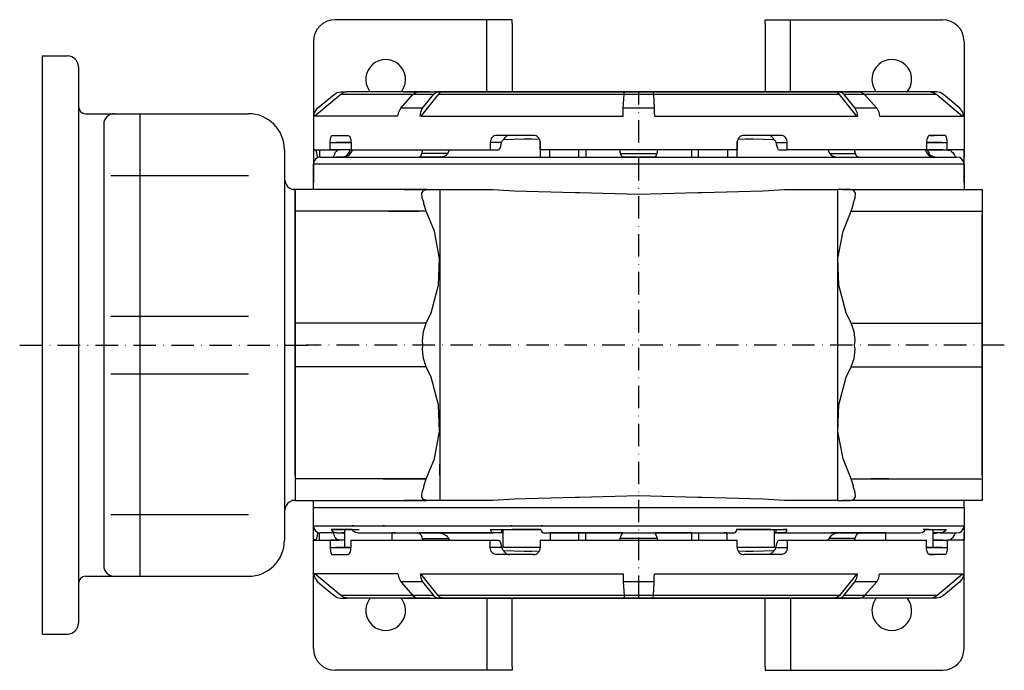
# Model space of a CAD drawing. Extents: x 11 to 1099, y -135 to 859.
# Drawn here: x 218 to 491, y -135 to 45 of the extents above; entities that cross this region are included whole.
import ezdxf

# ---------------------------------------------------------------- set-up
doc = ezdxf.new("R2010")
doc.units = 0
doc.linetypes.add('DASHDOT', pattern=[10.4, 6.2, -2.1, 0, -2.1])
doc.layers.get('0').update_dxf_attribs({"linetype": 'CONTINUOUS'})
doc.layers.add('OBRYS', color=2, linetype='CONTINUOUS')
doc.layers.add('OSA', color=7, linetype='DASHDOT')

# ---------------------------------------------------------------- blocks, each defined once
blk = doc.blocks.new('_4', base_point=(294.659929, -44.709986))
at = {"layer": 'OBRYS'}
for p, q in [((224.659929, 35.290014), (224.659929, -124.709986)), ((224.659929, 35.290014), (231.659929, 35.290014)), ((234.659929, 32.290014), (234.659929, -121.709986)), ((236.659929, 19.28995), (281.659929, 19.28995)), ((251.659929, 19.28995), (251.659929, -108.709921)), ((241.659929, 16.28995), (241.659929, -105.709921)), ((291.659929, 9.28995), (291.659929, -44.709986)), ((243.659929, 2.206293), (281.72437, 2.206293)), ((294.659929, -9.709986), (294.659929, -44.709986)), ((243.659929, -36.712109), (281.72437, -36.712109)), ((291.659929, -44.709986), (291.659929, -98.709921)), ((294.659929, -79.709986), (294.659929, -44.709986)), ((243.659929, -52.707863), (281.72437, -52.707863)), ((243.659929, -91.626265), (281.72437, -91.626265)), ((236.659929, -108.709921), (281.659929, -108.709921)), ((224.659929, -124.709986), (231.659929, -124.709986))]:
    blk.add_line(p, q, dxfattribs=at)
for centre, radius, start, end in [((231.659929, 32.290014), 3, 0, 90), ((236.659929, 21.28995), 2, 180, 270), ((244.659929, 16.28995), 3, 90, 180), ((281.659929, 9.28995), 10, 0, 90), ((294.659929, 1.290014), 3, 180, 270), ((294.659929, -90.709986), 3, 90, 180), ((281.659929, -98.709921), 10, 270, 360), ((244.659929, -105.709921), 3, 180, 270), ((236.659929, -110.709921), 2, 90, 180), ((231.659929, -121.709986), 3, 270, 360)]:
    blk.add_arc(centre, radius, start, end, dxfattribs=at)
at = {"layer": 'OSA'}
blk.add_line((218.409929, -44.709986), (302.234681, -44.709986), dxfattribs=at)
blk = doc.blocks.new('_9', base_point=(389.659929, -89.709986))
at = {"color": 2}
for p, q in [((299.65993, -98.709986), (299.659929, -89.709986)), ((299.659929, -94.709986), (299.659929, -89.709986)), ((479.659929, -89.709986), (479.659929, -96.295257)), ((479.659929, -89.709986), (479.659929, -94.709986)), ((299.659929, -94.709986), (479.659929, -94.709986)), ((310.825687, -94.709986), (310.325687, -94.709986)), ((310.825687, -94.709986), (310.325687, -94.709986)), ((319.325687, -94.709986), (318.825687, -94.709986)), ((319.325687, -94.709986), (318.825687, -94.709986)), ((354.662571, -94.709986), (354.162571, -94.709986)), ((363.162571, -94.709986), (362.662571, -94.709986)), ((416.157287, -94.709986), (416.657287, -94.709986)), ((424.657287, -94.709986), (425.157287, -94.709986)), ((459.994171, -94.709986), (460.494171, -94.709986)), ((459.994171, -94.709986), (460.494171, -94.709986)), ((468.494171, -94.709986), (468.994171, -94.709986)), ((468.494171, -94.709986), (468.994171, -94.709986)), ((299.659929, -95.709986), (299.968947, -95.709986)), ((299.659929, -128.709986), (299.659929, -96.709986)), ((306.170861, -96.709986), (301.659929, -96.709986)), ((306.784341, -95.709986), (304.608597, -95.709986)), ((304.608597, -95.709986), (305.081938, -95.709986)), ((305.081938, -95.709986), (306.796266, -95.709986)), ((306.170861, -96.709986), (308.325687, -96.709986)), ((306.815632, -95.709986), (312.333255, -95.709986)), ((310.348848, -95.709986), (306.815632, -95.709986)), ((307.056299, -96.709986), (307.496709, -96.709986)), ((308.325687, -96.709986), (307.496709, -96.709986)), ((307.496709, -96.709986), (308.325687, -96.856127)), ((308.325687, -95.709986), (311.21448, -95.709986)), ((308.325687, -95.709986), (311.21448, -95.709986)), ((308.325687, -100.709986), (308.325687, -95.709986)), ((308.325687, -98.709986), (308.325687, -97.031393)), ((309.325687, -95.709986), (310.936599, -95.709986)), ((309.325687, -95.709986), (310.936599, -95.709986)), ((311.911112, -96.709986), (349.337373, -96.709986)), ((322.325687, -96.709986), (321.325687, -96.709986)), ((321.325687, -96.709986), (336.437095, -96.709986)), ((321.325687, -96.709986), (321.325687, -98.709986)), ((328.399889, -96.709986), (334.723629, -96.709986)), ((329.127235, -96.709986), (328.859929, -96.709986)), ((339.497988, -96.709986), (329.127235, -96.709986)), ((335.550611, -96.709986), (334.723629, -96.709986)), ((335.550611, -96.929057), (335.550611, -96.709986)), ((352.162571, -96.709986), (335.550611, -96.709986)), ((339.497988, -96.709986), (336.437095, -96.709986)), ((348.690262, -95.709986), (351.733474, -95.709986)), ((351.402475, -96.709986), (349.337373, -96.709986)), ((351.733474, -96.709986), (351.402475, -96.709986)), ((351.733474, -95.709986), (355.300446, -95.709986)), ((351.733474, -95.709986), (351.733474, -96.709986)), ((352.162571, -96.709986), (351.733474, -96.709986)), ((352.162571, -95.709986), (355.300446, -95.709986)), ((352.162571, -100.709986), (352.162571, -95.709986)), ((353.162571, -95.709986), (355.300446, -95.709986)), ((355.300446, -95.709986), (354.662571, -95.709986)), ((362.548455, -95.709986), (355.336692, -95.709986)), ((355.375988, -95.709986), (362.548455, -95.709986)), ((355.375988, -95.709986), (362.548455, -95.709986)), ((355.375988, -95.709986), (362.548455, -95.709986)), ((363.195566, -96.709986), (416.124292, -96.709986)), ((366.162571, -96.709986), (365.162571, -96.709986)), ((374.984507, -96.709986), (365.162571, -96.709986)), ((365.162571, -96.709986), (365.162571, -98.709986)), ((373.086193, -98.709986), (373.086193, -96.709986)), ((374.984507, -98.709986), (374.984507, -96.709986)), ((385.117916, -96.709986), (374.984507, -96.709986)), ((385.235972, -96.709986), (385.117916, -96.709986)), ((385.117916, -96.929057), (385.117916, -96.709986)), ((385.235972, -96.766163), (385.18837, -96.709986)), ((385.18837, -96.709986), (394.131488, -96.709986)), ((394.083886, -96.709986), (394.201942, -96.709986)), ((394.083886, -96.766163), (394.131488, -96.709986)), ((394.201942, -96.709986), (394.201942, -96.929057)), ((404.33535, -96.709986), (394.201942, -96.709986)), ((404.33535, -96.709986), (414.157287, -96.709986)), ((404.33535, -98.709986), (404.33535, -96.709986)), ((406.233665, -96.709986), (406.233665, -98.709986)), ((414.157287, -96.709986), (413.157287, -96.709986)), ((414.157287, -98.709986), (414.157287, -96.709986)), ((423.94387, -95.709986), (416.734146, -95.709986)), ((423.712923, -95.709986), (416.7682, -95.709986)), ((416.771403, -95.709986), (423.94387, -95.709986)), ((416.771403, -95.709986), (423.94387, -95.709986)), ((424.657287, -95.709986), (423.983165, -95.709986)), ((424.019412, -95.709986), (427.157287, -95.709986)), ((424.019412, -95.709986), (427.586383, -95.709986)), ((426.157287, -95.709986), (424.546374, -95.709986)), ((427.157287, -95.709986), (427.157287, -100.709986)), ((427.586383, -96.709986), (427.157287, -96.709986)), ((427.157287, -96.709986), (443.769247, -96.709986)), ((427.586383, -95.709986), (430.629596, -95.709986)), ((427.586383, -95.709986), (427.586383, -96.709986)), ((427.917383, -96.709986), (427.586383, -96.709986)), ((429.982485, -96.709986), (427.917383, -96.709986)), ((430.629596, -95.709986), (429.659929, -95.709986)), ((429.982485, -96.709986), (467.408746, -96.709986)), ((439.82187, -96.709986), (442.882762, -96.709986)), ((439.82187, -96.709986), (450.192623, -96.709986)), ((457.994171, -96.709986), (442.882762, -96.709986)), ((443.769247, -96.709986), (444.596229, -96.709986)), ((443.769247, -96.709986), (443.769247, -96.929057)), ((450.919968, -96.709986), (444.596229, -96.709986)), ((450.192623, -96.709986), (450.459929, -96.709986)), ((457.994171, -96.709986), (456.994171, -96.709986)), ((457.994171, -98.709986), (457.994171, -96.709986)), ((469.994171, -95.709986), (468.383258, -95.709986)), ((469.994171, -95.709986), (468.383258, -95.709986)), ((468.971009, -95.709986), (470.994171, -95.709986)), ((468.971009, -95.709986), (470.994171, -95.709986)), ((468.971009, -95.709986), (472.504226, -95.709986)), ((470.994171, -95.709986), (470.994171, -100.709986)), ((470.994171, -96.709986), (471.823148, -96.709986)), ((471.823148, -96.709986), (470.994171, -96.856127)), ((473.148997, -96.709986), (470.994171, -96.709986)), ((470.994171, -97.031393), (470.994171, -98.709986)), ((472.263559, -96.709986), (471.823148, -96.709986)), ((472.535517, -95.709986), (474.711261, -95.709986)), ((473.148997, -96.709986), (477.659929, -96.709986)), ((479.659929, -95.709986), (479.350911, -95.709986)), ((479.659929, -96.295257), (479.659927, -98.709986)), ((479.659929, -128.709986), (479.659929, -96.709986)), ((299.659929, -107.997189), (299.65993, -98.709986)), ((300.0837, -98.709986), (299.65993, -98.709986)), ((299.65993, -98.709986), (304.323103, -98.709986)), ((299.763574, -98.646007), (300.0837, -98.709986)), ((299.763574, -98.709986), (301.250896, -98.709986)), ((301.250896, -98.709986), (306.817283, -98.709986)), ((308.325687, -98.709986), (304.323103, -98.709986)), ((304.323103, -100.709986), (310.063354, -100.709986)), ((308.325687, -98.709986), (305.505228, -98.709986)), ((308.325687, -98.709986), (305.825687, -98.709986)), ((310.063354, -100.709986), (305.825687, -100.709986)), ((308.325687, -98.709986), (307.342465, -98.709986)), ((310.063354, -100.709986), (307.814629, -100.709986)), ((310.063354, -100.709986), (308.325687, -100.709986)), ((310.063354, -100.709986), (308.325687, -100.709986)), ((310.063354, -98.709986), (348.572007, -98.709986)), ((329.829699, -98.209986), (337.057052, -98.209986)), ((348.572007, -98.709986), (350.808905, -98.709986)), ((351.692675, -100.709986), (348.572007, -100.709986)), ((362.273777, -100.709986), (352.162571, -100.709986)), ((362.124571, -100.709986), (355.200571, -100.709986)), ((362.402792, -100.999378), (362.402792, -100.709986)), ((362.4302, -98.709986), (362.4302, -100.709986)), ((362.4302, -98.709986), (416.889658, -98.709986)), ((394.770439, -98.209986), (384.549419, -98.209986)), ((416.889658, -100.709986), (416.889658, -98.709986)), ((427.157287, -100.709986), (416.889658, -100.709986)), ((416.917065, -100.709986), (416.917065, -100.999378)), ((424.119287, -100.709986), (417.195287, -100.709986)), ((427.627183, -100.709986), (430.747851, -100.709986)), ((428.510952, -98.709986), (430.747851, -98.709986)), ((430.747851, -98.709986), (469.256503, -98.709986)), ((449.490158, -98.209986), (442.262806, -98.209986)), ((470.994171, -100.709986), (469.256503, -100.709986)), ((470.994171, -100.709986), (469.256503, -100.709986)), ((473.494171, -100.709986), (469.256503, -100.709986)), ((471.505228, -100.709986), (469.256503, -100.709986)), ((469.256503, -100.709986), (474.996755, -100.709986)), ((470.994171, -98.709986), (473.494171, -98.709986)), ((473.814629, -98.709986), (470.994171, -98.709986)), ((470.994171, -98.709986), (471.977393, -98.709986)), ((470.994171, -98.709986), (474.996755, -98.709986)), ((473.321239, -98.709986), (475.086953, -98.709986)), ((479.659927, -98.709986), (474.996755, -98.709986)), ((479.659927, -98.709986), (475.086953, -98.709986)), ((479.659929, -107.997189), (479.659927, -98.709986)), ((304.906481, -102.709986), (309.115999, -102.709986)), ((307.825687, -102.709986), (309.115999, -102.709986)), ((360.507059, -102.709986), (350.344384, -102.709986)), ((353.963917, -102.709986), (350.344384, -102.709986)), ((360.507059, -102.709986), (353.963917, -102.709986)), ((428.975474, -102.709986), (418.812799, -102.709986)), ((425.35594, -102.709986), (418.812799, -102.709986)), ((428.975474, -102.709986), (425.35594, -102.709986)), ((470.203858, -102.709986), (471.494171, -102.709986)), ((474.413376, -102.709986), (470.203858, -102.709986)), ((323.055654, -107.997189), (299.659929, -107.997189)), ((323.055654, -107.997189), (323.248347, -109.171534)), ((329.362409, -107.997189), (385.342892, -107.997189)), ((393.976966, -107.997189), (450.158997, -107.997189)), ((449.983943, -109.171534), (450.158997, -107.997189)), ((456.264214, -107.997189), (479.659929, -107.997189)), ((300.833977, -110.201806), (305.36494, -114.008119)), ((323.248347, -109.171534), (323.833552, -110.201808)), ((329.867449, -110.201806), (323.833543, -110.201806)), ((323.833543, -110.201806), (327.19131, -114.008119)), ((329.867449, -110.201806), (332.917431, -114.008119)), ((393.926545, -110.201806), (385.393312, -110.201806)), ((385.393312, -110.201806), (385.61095, -114.008119)), ((393.708908, -114.008119), (393.926545, -110.201806)), ((446.402427, -114.008119), (449.452408, -110.201806)), ((455.486315, -110.201806), (449.452408, -110.201806)), ((449.452418, -110.201808), (449.983943, -109.171534)), ((452.128547, -114.008119), (455.486315, -110.201806)), ((478.485881, -110.201806), (473.954918, -114.008119)), ((328.561241, -114.008119), (307.213521, -114.008119)), ((332.917431, -114.008119), (327.19131, -114.008119)), ((385.699744, -114.008119), (334.161788, -114.008119)), ((393.708908, -114.008119), (385.61095, -114.008119)), ((445.158069, -114.008119), (393.620114, -114.008119)), ((452.128547, -114.008119), (446.402427, -114.008119)), ((472.106337, -114.008119), (450.758617, -114.008119)), ((307.291082, -114.709986), (308.845012, -114.709986)), ((308.845012, -114.709986), (308.845012, -114.659)), ((308.845012, -114.709986), (308.845012, -114.659)), ((331.846236, -114.709986), (308.845012, -114.709986)), ((315.44978, -114.709986), (315.0851, -115.154349)), ((324.659929, -114.709986), (315.659929, -114.709986)), ((324.231266, -115.154349), (323.866586, -114.709986)), ((324.659929, -114.709986), (335.546351, -114.709986)), ((328.61872, -114.709986), (334.213998, -114.709986)), ((328.61872, -114.709986), (329.770292, -114.709986)), ((329.770292, -114.709986), (331.846236, -114.709986)), ((333.184069, -114.709986), (335.260013, -114.709986)), ((388.713938, -114.709986), (333.184069, -114.709986)), ((334.213998, -114.709986), (335.260013, -114.709986)), ((335.457608, -114.709986), (334.88543, -114.709986)), ((335.260013, -114.709986), (335.260013, -114.659)), ((335.457608, -114.709986), (336.279192, -114.709986)), ((335.546351, -114.709986), (380.659929, -114.709986)), ((336.998954, -114.709986), (336.279192, -114.709986)), ((336.998954, -114.709986), (341.921825, -114.709986)), ((341.846896, -114.709986), (341.921825, -114.709986)), ((362.999096, -114.709986), (341.846896, -114.709986)), ((342.570703, -114.709986), (345.566279, -114.709986)), ((386.659929, -114.709986), (342.570703, -114.709986)), ((345.566279, -114.709986), (349.606839, -114.709986)), ((347.658183, -114.709986), (347.658183, -133.621197)), ((347.658183, -114.709986), (347.658183, -134.709986)), ((349.606839, -114.709986), (386.659929, -114.709986)), ((354.658183, -133.621197), (354.658183, -114.709986)), ((357.159929, -114.709986), (422.159929, -114.709986)), ((362.999096, -114.709986), (374.703065, -114.709986)), ((374.703065, -114.709986), (377.0758, -114.709986)), ((381.560953, -114.709986), (377.0758, -114.709986)), ((398.659929, -114.709986), (380.659929, -114.709986)), ((381.560953, -114.709986), (387.37038, -114.709986)), ((385.703469, -114.709986), (393.616388, -114.709986)), ((385.703469, -114.709986), (385.77811, -114.709986)), ((385.77811, -114.709986), (388.713938, -114.709986)), ((391.949478, -114.709986), (387.37038, -114.709986)), ((390.60592, -114.709986), (393.541748, -114.709986)), ((446.135788, -114.709986), (390.60592, -114.709986)), ((391.949478, -114.709986), (397.758905, -114.709986)), ((436.749155, -114.709986), (392.659929, -114.709986)), ((392.659929, -114.709986), (429.713019, -114.709986)), ((393.541748, -114.709986), (393.616388, -114.709986)), ((402.244057, -114.709986), (397.758905, -114.709986)), ((398.659929, -114.709986), (443.773506, -114.709986)), ((402.244057, -114.709986), (404.616793, -114.709986)), ((416.320761, -114.709986), (404.616793, -114.709986)), ((416.320761, -114.709986), (437.472962, -114.709986)), ((424.661675, -133.621197), (424.661675, -114.709986)), ((429.713019, -114.709986), (433.753579, -114.709986)), ((431.661675, -114.709986), (431.661675, -133.621197)), ((431.661675, -114.709986), (431.661675, -134.709986)), ((433.753579, -114.709986), (436.749155, -114.709986)), ((437.472962, -114.709986), (437.398033, -114.709986)), ((442.320904, -114.709986), (437.398033, -114.709986)), ((442.320904, -114.709986), (443.040666, -114.709986)), ((443.862249, -114.709986), (443.040666, -114.709986)), ((454.659929, -114.709986), (443.773506, -114.709986)), ((443.862249, -114.709986), (444.434428, -114.709986)), ((444.059845, -114.659), (444.059845, -114.709986)), ((444.059845, -114.709986), (446.135788, -114.709986)), ((444.059845, -114.709986), (445.10586, -114.709986)), ((445.10586, -114.709986), (450.701138, -114.709986)), ((447.473621, -114.709986), (449.549565, -114.709986)), ((470.474846, -114.709986), (447.473621, -114.709986)), ((449.549565, -114.709986), (450.701138, -114.709986)), ((463.659929, -114.709986), (454.659929, -114.709986)), ((455.088592, -115.154349), (455.453272, -114.709986)), ((463.870078, -114.709986), (464.234758, -115.154349)), ((470.474846, -114.709986), (470.474846, -114.659)), ((470.474846, -114.709986), (470.474846, -114.659)), ((472.028776, -114.709986), (470.474846, -114.709986)), ((354.658183, -134.709986), (305.659929, -134.709986)), ((354.658183, -133.621197), (354.658183, -134.709986)), ((424.661675, -133.621197), (424.661675, -134.709986)), ((424.661675, -134.709986), (473.659929, -134.709986))]:
    blk.add_line(p, q, dxfattribs=at)
for points in [[(300.770538, -96.474876), (300.755615, -96.85804), (300.628387, -97.831306), (300.437958, -98.481621), (300.408905, -98.511162), (299.76358, -98.646004)], [(301.330872, -98.204399), (301.352692, -97.831306), (301.370575, -97.376701), (301.383881, -96.85804), (301.38681, -96.655663)], [(304.608612, -95.709984), (304.864288, -96.124199), (305.463745, -96.557747), (306.170868, -96.709984)], [(311.911102, -96.709984), (311.20401, -96.557747), (310.604553, -96.124199), (310.348846, -95.709984), (306.815643, -95.709984), (306.799988, -95.716011), (306.784332, -95.709984), (304.608612, -95.709984)], [(306.817291, -98.709984), (306.803802, -98.652336), (306.153198, -98.481621), (305.967346, -98.204399), (305.59021, -97.831306), (305.450684, -97.376701), (305.21405, -96.85804), (305.205078, -96.709984)], [(308.325684, -97.031395), (308.082367, -96.890907), (307.056305, -96.709984)], [(329.964355, -98.709984), (329.829712, -98.209984), (329.517303, -97.411842), (329.127228, -96.929054), (329.091522, -96.890907), (328.923401, -96.836082), (328.655518, -96.766167), (328.399902, -96.709984)], [(334.723633, -96.709984), (334.911926, -96.766167), (335.207642, -96.836082), (335.490509, -96.890907), (335.550629, -96.929054), (336.387115, -97.411842), (337.057068, -98.209984), (337.345825, -98.709984)], [(349.337372, -96.709984), (349.044495, -96.557747), (348.796173, -96.124199), (348.690277, -95.709984)], [(348.690277, -95.709984), (355.300446, -95.709984), (355.338226, -95.716011), (355.376007, -95.709984), (362.548462, -95.709984), (362.654388, -96.124199), (362.902679, -96.557747), (363.195557, -96.709984)], [(384.44046, -98.709984), (384.549438, -98.209984), (384.802246, -97.411842), (385.11792, -96.929054), (385.135162, -96.890907), (385.216309, -96.836082), (385.235992, -96.766167)], [(394.083893, -96.766167), (394.103577, -96.836082), (394.184692, -96.890907), (394.201935, -96.929054), (394.517639, -97.411842), (394.770447, -98.209984), (394.879425, -98.709984)], [(416.124298, -96.709984), (416.417175, -96.557747), (416.665497, -96.124199), (416.771393, -95.709984), (423.943878, -95.709984), (423.981659, -95.716011), (424.019409, -95.709984), (430.629608, -95.709984)], [(430.629608, -95.709984), (430.523682, -96.124199), (430.275391, -96.557747), (429.982483, -96.709984)], [(444.596222, -96.709984), (444.407928, -96.766167), (444.112244, -96.836082), (443.829376, -96.890907), (443.769257, -96.929054), (442.932739, -97.411842), (442.262817, -98.209984), (441.97403, -98.709984)], [(449.355499, -98.709984), (449.490173, -98.209984), (449.802551, -97.411842), (450.192627, -96.929054), (450.228363, -96.890907), (450.396484, -96.836082), (450.664337, -96.766167), (450.919983, -96.709984)], [(467.408752, -96.709984), (468.115845, -96.557747), (468.715302, -96.124199), (468.971008, -95.709984), (472.504242, -95.709984), (472.519867, -95.716011), (472.535522, -95.709984), (474.711273, -95.709984)], [(470.994171, -97.031395), (471.237518, -96.890907), (472.26355, -96.709984)], [(474.711273, -95.709984), (474.455566, -96.124199), (473.85611, -96.557747), (473.149017, -96.709984)], [(475.086945, -98.709984), (475.212433, -98.652336), (475.944733, -98.481621), (476.222748, -98.204399), (476.671906, -97.831306), (476.877502, -97.376701), (477.157806, -96.85804), (477.175049, -96.709984)], [(301.250916, -98.709984), (301.278992, -98.652336), (301.305969, -98.481621), (301.330872, -98.204399)], [(304.32312, -98.709984), (304.32312, -100.709984), (304.33432, -101.100166), (304.367523, -101.475349), (304.421417, -101.821129), (304.493988, -102.124199), (304.582367, -102.372917), (304.683228, -102.557747), (304.792664, -102.671547), (304.906494, -102.709984)], [(304.906494, -102.709984), (306.510773, -102.709984), (309.115997, -102.709984), (309.300812, -102.671547), (309.478546, -102.557747), (309.642334, -102.372917), (309.785889, -102.124199), (309.903687, -101.821129), (309.991241, -101.475349), (310.045166, -101.100166), (310.063354, -100.709984), (310.063354, -98.709984)], [(350.344391, -102.709984), (349.998627, -102.671547), (349.666138, -102.557747), (349.359711, -102.372917), (349.091125, -102.124199), (348.870697, -101.821129), (348.70694, -101.475349), (348.606079, -101.100166), (348.572021, -100.709984), (348.572021, -98.709984)], [(350.808899, -98.709984), (351.070679, -98.830605), (351.300873, -99.177895), (351.471741, -99.709984), (351.692688, -100.709984), (351.85202, -101.100166), (351.93573, -101.242073), (352.153076, -101.475349), (352.282654, -101.589363), (352.320129, -101.603539), (357.982941, -101.709984), (360.107574, -101.709984), (362.183289, -101.670967)], [(417.136597, -101.670967), (419.21228, -101.709984), (421.336914, -101.709984), (426.999756, -101.603539), (427.037201, -101.589363), (427.166779, -101.475349), (427.384125, -101.242073), (427.467834, -101.100166), (427.627197, -100.709984), (427.848145, -99.709984), (428.018982, -99.177895), (428.249176, -98.830605), (428.510956, -98.709984)], [(430.747864, -98.709984), (430.747864, -100.709984), (430.713806, -101.100166), (430.612946, -101.475349), (430.449158, -101.821129), (430.228729, -102.124199), (429.960144, -102.372917), (429.653748, -102.557747), (429.321259, -102.671547), (428.975494, -102.709984)], [(474.413391, -102.709984), (472.809082, -102.709984), (470.203857, -102.709984), (470.019043, -102.671547), (469.841339, -102.557747), (469.677551, -102.372917), (469.533997, -102.124199), (469.416168, -101.821129), (469.328613, -101.475349), (469.274719, -101.100166), (469.2565, -100.709984), (469.2565, -98.709984)], [(474.996765, -98.709984), (474.996765, -100.709984), (474.985565, -101.100166), (474.952362, -101.475349), (474.898438, -101.821129), (474.825897, -102.124199), (474.737488, -102.372917), (474.636627, -102.557747), (474.527191, -102.671547), (474.413391, -102.709984)], [(352.657349, -102.124199), (352.427582, -101.821129), (352.320129, -101.603539)], [(426.999756, -101.603539), (426.892303, -101.821129), (426.662506, -102.124199), (426.382507, -102.372917), (426.063049, -102.557747), (425.716431, -102.671547), (425.355957, -102.709984)], [(299.784271, -107.997192), (300.044342, -109.171532), (300.833984, -110.201805)], [(308.845032, -114.658997), (308.111572, -114.52906), (307.213531, -114.008118), (300.08371, -107.997185)], [(329.160858, -107.997192), (329.335907, -109.171532), (329.867462, -110.201805)], [(335.26001, -114.658997), (334.766296, -114.52906), (334.161804, -114.008118), (329.362427, -107.997185)], [(385.342865, -107.997192), (385.355377, -109.171532), (385.393311, -110.201805)], [(393.926544, -110.201805), (393.964478, -109.171532), (393.976959, -107.997192)], [(449.957458, -107.997185), (449.957458, -107.997185), (445.158081, -114.008118), (444.553558, -114.52906), (444.059845, -114.658997)], [(455.486328, -110.201805), (456.071503, -109.171532), (456.264221, -107.997192)], [(470.474854, -114.658997), (471.208282, -114.52906), (472.106354, -114.008118), (479.236145, -107.997185)], [(479.535553, -107.997192), (479.275543, -109.171532), (478.485901, -110.201805)], [(305.36496, -114.008118), (306.266205, -114.52906), (307.291077, -114.709984)], [(327.191315, -114.008118), (327.859222, -114.52906), (328.618713, -114.709984)], [(332.91745, -114.008118), (333.524109, -114.52906), (334.213989, -114.709984)], [(385.610962, -114.008118), (385.654236, -114.52906), (385.703461, -114.709984)], [(393.616394, -114.709984), (393.665619, -114.52906), (393.708923, -114.008118)], [(445.105865, -114.709984), (445.795746, -114.52906), (446.402435, -114.008118)], [(450.701141, -114.709984), (451.460663, -114.52906), (452.12854, -114.008118)], [(473.954926, -114.008118), (473.05365, -114.52906), (472.028778, -114.709984)]]:
    blk.add_lwpolyline(points, dxfattribs=at)
for centre, radius, start, end in [((301.659929, -94.709986), 2, 180, 270), ((477.659929, -94.709986), 2, 270, 360), ((360.360612, -100.710823), 2.067583, 316.390131, 0.175523), ((418.901674, -100.735034), 2.009658, 179.824477, 223.609869), ((353.965677, -100.983558), 1.731081, 222.126066, 269.576584), ((360.481009, -100.795445), 1.917352, 270.197522, 316.412113), ((418.813669, -100.850804), 1.861409, 223.587887, 269.802478), ((319.658183, -118.209986), 5.5, 146.25, 33.75), ((459.661675, -118.209986), 5.5, 146.25, 33.75), ((305.659929, -128.709986), 6, 180, 270), ((473.659929, -128.709986), 6, 270, 360)]:
    blk.add_arc(centre, radius, start, end, dxfattribs=at)

msp = doc.modelspace()

# ---------------------------------------------------------------- linework, layer by layer
at = {"color": 2}
for p, q in [((354.658183, 45.290014), (305.659929, 45.290014)), ((347.658183, 25.290014), (347.658183, 45.290014)), ((347.658183, 25.290014), (347.658183, 44.201225)), ((354.658183, 44.201225), (354.658183, 45.290014)), ((354.658183, 44.201225), (354.658183, 25.290014)), ((424.661675, 45.290014), (473.659929, 45.290014)), ((424.661675, 44.201225), (424.661675, 45.290014)), ((424.661675, 44.201225), (424.661675, 25.290014)), ((431.661675, 25.290014), (431.661675, 45.290014)), ((431.661675, 25.290014), (431.661675, 44.201225)), ((299.659929, 39.290014), (299.659929, 7.290014)), ((479.659929, 39.290014), (479.659929, 7.290014)), ((300.833977, 20.781835), (305.36494, 24.588148)), ((328.561241, 24.588148), (307.213521, 24.588148)), ((307.291082, 25.290014), (308.845012, 25.290014)), ((331.846236, 25.290014), (308.845012, 25.290014)), ((308.845012, 25.290014), (308.845012, 25.239029)), ((308.845012, 25.290014), (308.845012, 25.239029)), ((315.44978, 25.290014), (315.0851, 25.734378)), ((324.659929, 25.290014), (315.659929, 25.290014)), ((323.833543, 20.781835), (327.19131, 24.588148)), ((324.231266, 25.734378), (323.866586, 25.290014)), ((324.659929, 25.290014), (335.546351, 25.290014)), ((332.917431, 24.588148), (327.19131, 24.588148)), ((328.61872, 25.290014), (334.213998, 25.290014)), ((328.61872, 25.290014), (329.770292, 25.290014)), ((329.770292, 25.290014), (331.846236, 25.290014)), ((329.867449, 20.781835), (332.917431, 24.588148)), ((333.184069, 25.290014), (335.260013, 25.290014)), ((388.713938, 25.290014), (333.184069, 25.290014)), ((385.699744, 24.588148), (334.161788, 24.588148)), ((334.213998, 25.290014), (335.260013, 25.290014)), ((335.457608, 25.290014), (334.88543, 25.290014)), ((335.260013, 25.290014), (335.260013, 25.239029)), ((335.457608, 25.290014), (336.279192, 25.290014)), ((335.546351, 25.290014), (380.659929, 25.290014)), ((336.998954, 25.290014), (336.279192, 25.290014)), ((336.998954, 25.290014), (341.921825, 25.290014)), ((341.846896, 25.290014), (341.921825, 25.290014)), ((362.999096, 25.290014), (341.846896, 25.290014)), ((342.570703, 25.290014), (345.566279, 25.290014)), ((386.659929, 25.290014), (342.570703, 25.290014)), ((345.566279, 25.290014), (349.606839, 25.290014)), ((349.606839, 25.290014), (386.659929, 25.290014)), ((357.159929, 25.290014), (422.159929, 25.290014)), ((362.999096, 25.290014), (374.703065, 25.290014)), ((374.703065, 25.290014), (377.0758, 25.290014)), ((381.560953, 25.290014), (377.0758, 25.290014)), ((398.659929, 25.290014), (380.659929, 25.290014)), ((381.560953, 25.290014), (387.37038, 25.290014)), ((385.393312, 20.781835), (385.61095, 24.588148)), ((393.708908, 24.588148), (385.61095, 24.588148)), ((385.703469, 25.290014), (393.616388, 25.290014)), ((385.703469, 25.290014), (385.77811, 25.290014)), ((385.77811, 25.290014), (388.713938, 25.290014)), ((391.949478, 25.290014), (387.37038, 25.290014)), ((390.60592, 25.290014), (393.541748, 25.290014)), ((446.135788, 25.290014), (390.60592, 25.290014)), ((391.949478, 25.290014), (397.758905, 25.290014)), ((436.749155, 25.290014), (392.659929, 25.290014)), ((392.659929, 25.290014), (429.713019, 25.290014)), ((393.541748, 25.290014), (393.616388, 25.290014)), ((445.158069, 24.588148), (393.620114, 24.588148)), ((393.708908, 24.588148), (393.926545, 20.781835)), ((402.244057, 25.290014), (397.758905, 25.290014)), ((398.659929, 25.290014), (443.773506, 25.290014)), ((402.244057, 25.290014), (404.616793, 25.290014)), ((416.320761, 25.290014), (404.616793, 25.290014)), ((416.320761, 25.290014), (437.472962, 25.290014)), ((429.713019, 25.290014), (433.753579, 25.290014)), ((433.753579, 25.290014), (436.749155, 25.290014)), ((437.472962, 25.290014), (437.398033, 25.290014)), ((442.320904, 25.290014), (437.398033, 25.290014)), ((442.320904, 25.290014), (443.040666, 25.290014)), ((443.862249, 25.290014), (443.040666, 25.290014)), ((454.659929, 25.290014), (443.773506, 25.290014)), ((443.862249, 25.290014), (444.434428, 25.290014)), ((444.059845, 25.290014), (446.135788, 25.290014)), ((444.059845, 25.290014), (445.10586, 25.290014)), ((444.059845, 25.239029), (444.059845, 25.290014)), ((445.10586, 25.290014), (450.701138, 25.290014)), ((452.128547, 24.588148), (446.402427, 24.588148)), ((446.402427, 24.588148), (449.452408, 20.781835)), ((447.473621, 25.290014), (449.549565, 25.290014)), ((470.474846, 25.290014), (447.473621, 25.290014)), ((449.549565, 25.290014), (450.701138, 25.290014)), ((472.106337, 24.588148), (450.758617, 24.588148)), ((452.128547, 24.588148), (455.486315, 20.781835)), ((463.659929, 25.290014), (454.659929, 25.290014)), ((455.088592, 25.734378), (455.453272, 25.290014)), ((463.870078, 25.290014), (464.234758, 25.734378)), ((470.474846, 25.290014), (470.474846, 25.239029)), ((470.474846, 25.290014), (470.474846, 25.239029)), ((472.028776, 25.290014), (470.474846, 25.290014)), ((478.485881, 20.781835), (473.954918, 24.588148)), ((323.055654, 18.577217), (323.248347, 19.751563)), ((323.248347, 19.751563), (323.833552, 20.781836)), ((329.867449, 20.781835), (323.833543, 20.781835)), ((393.926545, 20.781835), (385.393312, 20.781835)), ((455.486315, 20.781835), (449.452408, 20.781835)), ((449.452418, 20.781836), (449.983943, 19.751563)), ((449.983943, 19.751563), (450.158997, 18.577217)), ((299.659929, 18.577217), (299.65993, 9.290014)), ((323.055654, 18.577217), (299.659929, 18.577217)), ((329.362409, 18.577217), (385.342892, 18.577217)), ((393.976966, 18.577217), (450.158997, 18.577217)), ((456.264214, 18.577217), (479.659929, 18.577217)), ((479.659929, 18.577217), (479.659927, 9.290014)), ((304.323103, 11.290014), (310.063354, 11.290014)), ((304.906481, 13.290014), (309.115999, 13.290014)), ((310.063354, 11.290014), (305.825687, 11.290014)), ((310.063354, 11.290014), (307.814629, 11.290014)), ((307.825687, 13.290014), (309.115999, 13.290014)), ((351.692675, 11.290014), (348.572007, 11.290014)), ((360.507059, 13.290014), (350.344384, 13.290014)), ((353.963917, 13.290014), (350.344384, 13.290014)), ((360.507059, 13.290014), (353.963917, 13.290014)), ((362.402792, 11.579406), (362.402792, 7.290014)), ((362.4302, 9.290014), (362.4302, 11.290014)), ((416.889658, 11.290014), (416.889658, 9.290014)), ((416.917065, 7.290014), (416.917065, 11.579406)), ((428.975474, 13.290014), (418.812799, 13.290014)), ((425.35594, 13.290014), (418.812799, 13.290014)), ((428.975474, 13.290014), (425.35594, 13.290014)), ((427.627183, 11.290014), (430.747851, 11.290014)), ((473.494171, 11.290014), (469.256503, 11.290014)), ((471.505228, 11.290014), (469.256503, 11.290014)), ((469.256503, 11.290014), (474.996755, 11.290014)), ((470.203858, 13.290014), (471.494171, 13.290014)), ((474.413376, 13.290014), (470.203858, 13.290014)), ((299.65993, 9.290014), (299.659929, 0.290014)), ((300.0837, 9.290014), (299.65993, 9.290014)), ((299.65993, 9.290014), (304.323103, 9.290014)), ((299.763574, 9.226036), (300.0837, 9.290014)), ((299.763574, 9.290014), (301.250896, 9.290014)), ((301.250896, 9.290014), (306.817283, 9.290014)), ((309.723454, 9.290014), (304.323103, 9.290014)), ((309.384657, 9.290014), (305.505228, 9.290014)), ((309.94305, 9.290014), (305.825687, 9.290014)), ((309.94305, 9.290014), (307.342465, 9.290014)), ((309.3657, 8.290014), (309.970244, 9.337115)), ((309.858308, 8.290014), (309.3657, 8.290014)), ((310.063354, 9.354886), (309.723454, 9.290014)), ((310.063354, 9.290014), (348.572007, 9.290014)), ((336.768281, 8.290014), (329.695043, 8.290014)), ((348.572007, 9.290014), (350.808905, 9.290014)), ((416.889658, 9.290014), (362.4302, 9.290014)), ((365.038504, 7.290014), (365.038504, 9.290014)), ((373.086193, 7.290014), (373.086193, 9.290014)), ((374.984507, 9.290014), (374.984507, 7.290014)), ((384.658395, 8.290014), (394.661463, 8.290014)), ((404.33535, 7.290014), (404.33535, 9.290014)), ((406.233665, 7.290014), (406.233665, 9.290014)), ((414.281354, 7.290014), (414.281354, 9.290014)), ((428.510952, 9.290014), (430.747851, 9.290014)), ((469.256503, 9.290014), (430.747851, 9.290014)), ((442.551577, 8.290014), (449.624815, 8.290014)), ((469.256503, 9.354886), (469.596404, 9.290014)), ((469.349613, 9.337115), (469.954157, 8.290014)), ((469.376807, 9.290014), (473.494171, 9.290014)), ((469.376807, 9.290014), (471.977393, 9.290014)), ((469.954157, 8.290014), (469.461549, 8.290014)), ((469.596404, 9.290014), (474.996755, 9.290014)), ((473.814629, 9.290014), (469.9352, 9.290014)), ((473.321239, 9.290014), (475.086953, 9.290014)), ((479.659927, 9.290014), (474.996755, 9.290014)), ((479.659927, 9.290014), (475.086953, 9.290014)), ((479.659929, 6.875285), (479.659927, 9.290014)), ((299.659929, 6.290014), (299.968947, 6.290014)), ((301.659929, 7.290014), (477.659929, 7.290014)), ((308.070635, 7.290014), (305.917886, 7.290014)), ((308.070635, 7.290014), (307.633649, 7.290014)), ((308.595785, 7.290014), (308.595785, 7.380785)), ((335.104873, 7.290014), (328.8303, 7.290014)), ((335.550611, 7.380785), (335.550611, 7.290014)), ((385.117916, 7.380785), (385.117916, 7.290014)), ((394.096722, 7.290014), (385.223136, 7.290014)), ((394.201942, 7.380785), (394.201942, 7.290014)), ((443.769247, 7.290014), (443.769247, 7.380785)), ((444.214985, 7.290014), (450.489558, 7.290014)), ((470.724073, 7.290014), (470.724073, 7.380785)), ((471.249222, 7.290014), (473.401971, 7.290014)), ((471.249222, 7.290014), (471.686208, 7.290014)), ((479.659929, 6.290014), (479.350911, 6.290014)), ((479.659929, 0.290014), (479.659929, 6.875285)), ((479.659929, 5.290014), (299.659929, 5.290014)), ((299.659929, -1.709986), (299.659929, 5.290014)), ((479.659929, 5.290014), (479.659929, -1.709986)), ((294.659929, -1.709986), (294.659929, -7.709986)), ((331.076008, -1.709986), (294.659929, -1.709986)), ((324.758551, -1.709986), (333.27749, -1.709986)), ((334.659929, -1.709986), (334.659929, -87.709986)), ((334.659929, -1.709986), (349.32676, -1.709986)), ((429.993098, -1.709986), (444.659929, -1.709986)), ((444.659929, -1.709986), (444.659929, -87.709986)), ((446.042368, -1.709986), (454.561307, -1.709986)), ((448.24385, -1.709986), (484.659929, -1.709986)), ((484.659929, -1.709986), (484.659929, -7.709986)), ((294.659929, -11.779532), (294.659929, -4.894305)), ((294.659929, -11.779532), (294.659929, -4.894305)), ((294.659929, -7.709986), (294.659929, -38.709986)), ((330.886224, -7.709986), (294.659929, -7.709986)), ((320.459929, -7.709986), (328.859929, -7.709986)), ((448.433633, -7.709986), (484.659929, -7.709986)), ((450.459929, -7.709986), (458.859929, -7.709986)), ((484.659929, -7.709986), (484.659929, -38.709986)), ((294.659929, -80.709986), (294.659929, -8.709986)), ((334.659929, -8.709986), (334.659929, -11.709986)), ((444.659929, -8.709986), (444.659929, -11.709986)), ((484.659929, -80.709986), (484.659929, -8.709986)), ((294.659929, -38.709986), (294.659929, -50.709986)), ((330.880959, -38.709986), (294.659929, -38.709986)), ((448.438899, -38.709986), (484.659929, -38.709986)), ((484.659929, -38.709986), (484.659929, -50.709986)), ((294.659929, -48.159986), (294.659929, -41.259986)), ((294.659929, -41.259986), (294.659929, -48.159986)), ((294.659929, -50.709986), (294.659929, -81.709986)), ((330.880959, -50.709986), (294.659929, -50.709986)), ((448.438899, -50.709986), (484.659929, -50.709986)), ((484.659929, -50.709986), (484.659929, -81.709986)), ((294.659929, -77.640439), (294.659929, -84.525666)), ((294.659929, -77.640439), (294.659929, -84.525666)), ((334.659929, -80.709986), (334.659929, -77.709986)), ((444.659929, -77.709986), (444.659929, -80.709986)), ((294.659929, -81.709986), (294.659929, -87.709986)), ((330.886224, -81.709986), (294.659929, -81.709986)), ((318.825687, -81.709986), (330.886224, -81.709986)), ((325.412221, -81.709986), (320.459929, -81.709986)), ((448.433633, -81.709986), (460.494171, -81.709986)), ((448.433633, -81.709986), (484.659929, -81.709986)), ((458.859929, -81.709986), (453.907637, -81.709986)), ((484.659929, -81.709986), (484.659929, -87.709986)), ((294.659929, -87.709986), (331.076008, -87.709986)), ((333.27749, -87.709986), (324.758551, -87.709986)), ((349.32676, -87.709986), (334.659929, -87.709986)), ((444.659929, -87.709986), (429.993098, -87.709986)), ((454.561307, -87.709986), (446.042368, -87.709986)), ((484.659929, -87.709986), (448.24385, -87.709986))]:
    msp.add_line(p, q, dxfattribs=at)
for points in [[(308.845032, 25.239027), (308.111572, 25.109091), (307.213531, 24.588148), (300.08371, 18.577215)], [(305.36496, 24.588148), (306.266205, 25.109091), (307.291077, 25.290014)], [(327.191315, 24.588148), (327.859222, 25.109091), (328.618713, 25.290014)], [(335.26001, 25.239027), (334.766296, 25.109091), (334.161804, 24.588148), (329.362427, 18.577215)], [(332.91745, 24.588148), (333.524109, 25.109091), (334.213989, 25.290014)], [(385.610962, 24.588148), (385.654236, 25.109091), (385.703461, 25.290014)], [(393.616394, 25.290014), (393.665619, 25.109091), (393.708923, 24.588148)], [(449.957458, 18.577215), (449.957458, 18.577215), (445.158081, 24.588148), (444.553558, 25.109091), (444.059845, 25.239027)], [(445.105865, 25.290014), (445.795746, 25.109091), (446.402435, 24.588148)], [(450.701141, 25.290014), (451.460663, 25.109091), (452.12854, 24.588148)], [(470.474854, 25.239027), (471.208282, 25.109091), (472.106354, 24.588148), (479.236145, 18.577215)], [(473.954926, 24.588148), (473.05365, 25.109091), (472.028778, 25.290014)], [(299.784302, 18.577215), (300.044342, 19.751562), (300.833984, 20.781836)], [(329.160858, 18.577215), (329.335907, 19.751562), (329.867462, 20.781836)], [(385.342896, 18.577215), (385.355377, 19.751562), (385.393311, 20.781836)], [(393.926544, 20.781836), (393.964478, 19.751562), (393.976959, 18.577215)], [(455.486328, 20.781836), (456.071503, 19.751562), (456.264221, 18.577215)], [(479.535553, 18.577215), (479.275543, 19.751562), (478.485901, 20.781836)], [(304.32312, 9.290013), (304.32312, 11.290013), (304.33432, 11.680196), (304.367523, 12.055379), (304.421417, 12.401158), (304.493988, 12.704228), (304.582367, 12.952947), (304.683228, 13.137776), (304.792664, 13.251592), (304.906494, 13.290013)], [(304.906494, 13.290013), (306.510773, 13.290013), (309.115997, 13.290013), (309.300812, 13.251592), (309.478546, 13.137776), (309.642334, 12.952947), (309.785889, 12.704228), (309.903687, 12.401158), (309.991241, 12.055379), (310.045166, 11.680196), (310.063354, 11.290013), (310.063354, 9.290013)], [(350.344391, 13.290013), (349.998627, 13.251592), (349.666138, 13.137776), (349.359711, 12.952947), (349.091125, 12.704228), (348.870697, 12.401158), (348.70694, 12.055379), (348.606079, 11.680196), (348.572021, 11.290013), (348.572021, 9.290013)], [(350.808899, 9.290013), (351.070679, 9.410634), (351.300873, 9.757924), (351.471741, 10.290013), (351.692688, 11.290013), (351.85202, 11.680196), (351.93573, 11.822103), (352.153076, 12.055379), (352.282654, 12.169393), (352.320129, 12.183568), (357.982941, 12.290013), (360.107574, 12.290013), (362.183289, 12.250997)], [(352.657349, 12.704228), (352.427582, 12.401158), (352.320129, 12.183568)], [(417.136597, 12.250997), (419.21228, 12.290013), (421.336914, 12.290013), (426.999756, 12.183568), (427.037201, 12.169393), (427.166779, 12.055379), (427.384125, 11.822103), (427.467834, 11.680196), (427.627197, 11.290013), (427.848145, 10.290013), (428.018982, 9.757924), (428.249176, 9.410634), (428.510956, 9.290013)], [(426.999756, 12.183568), (426.892303, 12.401158), (426.662506, 12.704228), (426.382507, 12.952947), (426.063049, 13.137776), (425.716431, 13.251592), (425.355957, 13.290013)], [(430.747864, 9.290013), (430.747864, 11.290013), (430.713806, 11.680196), (430.612946, 12.055379), (430.449158, 12.401158), (430.228729, 12.704228), (429.960144, 12.952947), (429.653748, 13.137776), (429.321259, 13.251592), (428.975494, 13.290013)], [(474.413391, 13.290013), (472.809082, 13.290013), (470.203857, 13.290013), (470.019043, 13.251592), (469.841339, 13.137776), (469.677551, 12.952947), (469.533997, 12.704228), (469.416168, 12.401158), (469.328613, 12.055379), (469.274719, 11.680196), (469.2565, 11.290013), (469.2565, 9.290013)], [(474.996765, 9.290013), (474.996765, 11.290013), (474.985565, 11.680196), (474.952362, 12.055379), (474.898438, 12.401158), (474.825897, 12.704228), (474.737488, 12.952947), (474.636627, 13.137776), (474.527191, 13.251592), (474.413391, 13.290013)], [(300.770538, 7.054906), (300.755615, 7.43807), (300.628387, 8.411336), (300.437958, 9.06165), (300.408905, 9.091191), (299.76358, 9.226033)], [(301.250916, 9.290013), (301.278992, 9.232366), (301.305969, 9.06165), (301.330872, 8.784429)], [(301.330872, 8.784429), (301.352692, 8.411336), (301.370575, 7.956731), (301.383881, 7.43807), (301.38681, 7.235693)], [(306.817291, 9.290013), (306.803802, 9.232366), (306.153198, 9.06165), (305.967346, 8.784429), (305.59021, 8.411336), (305.450684, 7.956731), (305.21405, 7.43807), (305.205078, 7.290014)], [(310.457123, 9.290013), (309.858307, 8.290013), (309.395233, 7.757925), (308.771332, 7.410635), (308.595795, 7.380788), (308.209137, 7.314321), (308.070648, 7.290014), (307.810638, 7.290014), (307.416138, 7.290014), (307.041382, 7.290014), (306.701294, 7.290014), (306.409332, 7.290014), (306.177185, 7.290014), (306.014069, 7.290014), (305.926483, 7.290014), (305.917877, 7.290014)], [(307.633667, 7.290014), (308.317688, 7.410635), (308.91922, 7.757925), (309.365692, 8.290013)], [(328.830292, 7.290014), (328.923401, 7.314321), (329.127228, 7.380788), (329.206177, 7.410635), (329.486786, 7.757925), (329.695038, 8.290013), (329.964355, 9.290013)], [(337.345825, 9.290013), (336.76828, 8.290013), (336.321655, 7.757925), (335.71994, 7.410635), (335.550629, 7.380788), (335.207642, 7.314321), (335.104889, 7.290014), (334.911926, 7.290014), (334.675293, 7.290014), (334.507141, 7.290014), (334.414154, 7.290014), (334.400024, 7.290014)], [(385.235992, 7.290014), (385.223145, 7.290014), (385.216309, 7.314321), (385.11792, 7.380788), (385.054016, 7.410635), (384.826935, 7.757925), (384.658386, 8.290013), (384.44046, 9.290013)], [(394.879425, 9.290013), (394.661469, 8.290013), (394.49292, 7.757925), (394.265839, 7.410635), (394.201935, 7.380788), (394.103577, 7.314321), (394.096741, 7.290014), (394.083893, 7.290014)], [(441.97403, 9.290013), (442.551575, 8.290013), (442.998199, 7.757925), (443.599945, 7.410635), (443.769257, 7.380788), (444.112244, 7.314321), (444.214996, 7.290014), (444.407928, 7.290014), (444.644562, 7.290014), (444.812714, 7.290014), (444.905731, 7.290014), (444.919861, 7.290014)], [(450.489563, 7.290014), (450.396484, 7.314321), (450.192627, 7.380788), (450.113678, 7.410635), (449.833069, 7.757925), (449.624817, 8.290013), (449.355499, 9.290013)], [(468.862732, 9.290013), (469.461548, 8.290013), (469.924622, 7.757925), (470.548523, 7.410635), (470.724091, 7.380788), (471.110748, 7.314321), (471.249237, 7.290014), (471.509247, 7.290014), (471.903717, 7.290014), (472.278473, 7.290014), (472.618591, 7.290014), (472.910522, 7.290014), (473.14267, 7.290014), (473.305786, 7.290014), (473.393402, 7.290014), (473.401978, 7.290014)], [(471.686218, 7.290014), (471.002167, 7.410635), (470.400635, 7.757925), (469.954163, 8.290013)], [(475.086945, 9.290013), (475.212433, 9.232366), (475.944733, 9.06165), (476.222748, 8.784429), (476.671906, 8.411336), (476.877502, 7.956731), (477.157806, 7.43807), (477.175049, 7.290014)], [(334.659943, -87.709984), (333.817505, -87.709984), (331.117065, -87.709984), (331.076019, -87.709984), (330.126587, -87.447754), (329.683441, -86.672531), (329.76593, -85.41819), (330.221252, -84.153809), (330.249725, -83.739555), (330.88623, -81.709984), (333.143066, -76.188171), (334.567657, -68.650764), (334.288879, -61.307369), (332.250031, -53.569019), (330.880951, -50.709988), (330.086304, -48.41819), (329.806396, -45.964329), (329.929962, -44.709988), (329.806396, -43.455647), (330.086304, -41.001785), (330.880951, -38.709988), (332.250031, -35.850956), (334.288879, -28.112604), (334.567657, -20.769205), (333.143066, -13.231802), (330.88623, -7.709982), (330.249725, -5.680418), (330.221252, -5.266165), (329.76593, -4.001783), (329.683441, -2.747442), (330.126587, -1.972212), (331.076019, -1.709982), (331.117065, -1.709982), (333.817505, -1.709982), (334.659943, -1.709982)], [(349.326752, -1.709982), (355.218414, -2.020147), (372.101807, -2.524572), (373.302002, -2.536215), (389.659943, -3.024946), (406.017853, -2.536215), (407.218048, -2.524572), (424.10144, -2.020147), (429.993103, -1.709982)], [(444.659943, -87.709984), (445.50235, -87.709984), (448.202789, -87.709984), (448.243835, -87.709984), (449.193268, -87.447754), (449.636414, -86.672531), (449.553925, -85.41819), (449.098602, -84.153809), (449.070129, -83.739555), (448.433624, -81.709984), (446.176819, -76.188171), (444.752197, -68.650764), (445.030975, -61.307369), (447.069824, -53.569019), (448.438904, -50.709988), (449.233551, -48.41819), (449.513458, -45.964329), (449.389923, -44.709988), (449.513458, -43.455647), (449.233551, -41.001785), (448.438904, -38.709988), (447.069824, -35.850956), (445.030975, -28.112604), (444.752197, -20.769205), (446.176819, -13.231802), (448.433624, -7.709982), (449.070129, -5.680418), (449.098602, -5.266165), (449.553925, -4.001783), (449.636414, -2.747442), (449.193268, -1.972212), (448.243835, -1.709982), (448.202789, -1.709982), (445.50235, -1.709982), (444.659943, -1.709982)], [(429.993103, -87.709984), (424.10144, -87.399818), (407.218048, -86.895393), (406.017853, -86.883751), (389.659943, -86.395027), (373.302002, -86.883751), (372.101807, -86.895393), (355.218414, -87.399818), (349.326752, -87.709984)]]:
    msp.add_lwpolyline(points, dxfattribs=at)
for centre, radius, start, end in [((305.659929, 39.290014), 6, 90, 180), ((473.659929, 39.290014), 6, 0, 90), ((319.658183, 28.790014), 5.5, 326.25, 213.75), ((459.661675, 28.790014), 5.5, 326.25, 213.75), ((353.965677, 11.563586), 1.731081, 90.423416, 137.873934), ((360.481009, 11.375474), 1.917352, 43.587887, 89.802478), ((360.360612, 11.290851), 2.067583, 359.824477, 43.609869), ((418.901674, 11.315063), 2.009658, 136.390131, 180.175523), ((418.813669, 11.430833), 1.861409, 90.197522, 136.412113), ((301.659929, 5.290014), 2, 90, 180), ((477.659929, 5.290014), 2, 0, 90)]:
    msp.add_arc(centre, radius, start, end, dxfattribs=at)
at = {"layer": 'OBRYS', "color": 7, "linetype": 'DASHDOT'}
for p, q in [((389.659929, -114.709986), (389.659929, 25.290014)), ((490.786226, -44.709986), (297.659929, -44.709986))]:
    msp.add_line(p, q, dxfattribs=at)
at = {"layer": 'OBRYS'}
for p, q in [((294.659929, -1.709986), (293.55523, -1.671409)), ((294.659929, -44.709986), (294.659929, -1.709986)), ((294.659929, -44.709986), (294.659929, -87.709986)), ((294.659929, -87.709986), (293.55523, -87.748563)), ((299.659929, -89.709986), (299.659929, -87.709986)), ((299.659929, -89.709986), (479.659929, -89.709986)), ((479.659929, -89.709986), (479.659929, -87.709986))]:
    msp.add_line(p, q, dxfattribs=at)

# ---------------------------------------------------------------- block references
at = {"layer": 'OBRYS', "color": 7}
for name, p in [('_4', (294.659929, -44.709986)), ('_9', (389.659929, -89.709986))]:
    msp.add_blockref(name, p, dxfattribs=at)

doc.saveas('drawing.dxf')
